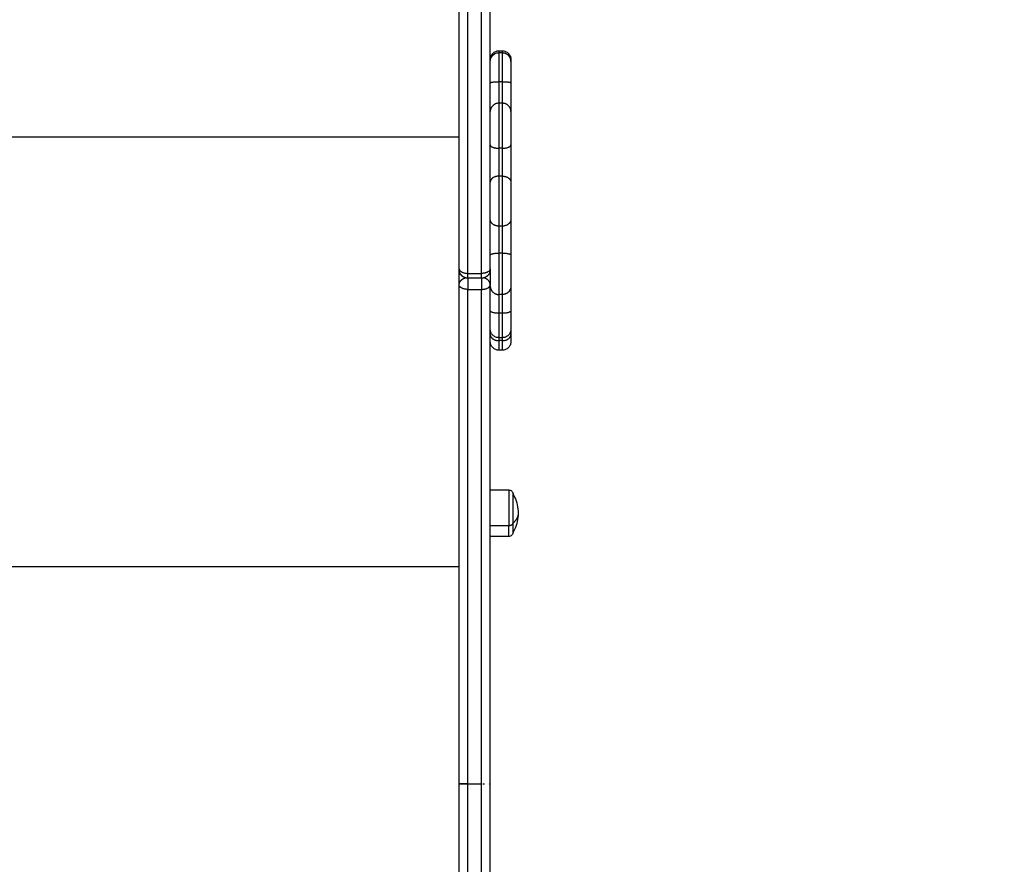
# Model space of a CAD drawing. Units: millimetres. Extents: x -5.1 to 7.5, y 0 to 13.7.
# Drawn here: x 3.9 to 4.5, y 2.3 to 2.8 of the extents above; entities that cross this region are included whole.
import ezdxf

# ---------------------------------------------------------------- set-up
doc = ezdxf.new("R2010")
doc.units = ezdxf.units.MM
doc.layers.add('DIASTASEIS', color=253, linetype='Continuous', lineweight=5)
doc.layers.add('Make2D$Visible$Curves', color=7, linetype='Continuous')
doc.layers.add('Make2D$Visible$Tangents', color=8, linetype='Continuous')
doc.styles.get("Standard").update_dxf_attribs({"font": 'ARIALN.TTF'})
doc.dimstyles.new('STANDARD_ACAD', dxfattribs={"dimtxt": 0.18, "dimasz": 0.18, "dimexe": 0.18, "dimexo": 0.0625, "dimgap": 0.09, "dimtad": 0, "dimtih": 1, "dimtoh": 1, "dimdec": 4, "dimzin": 0, "dimdsep": 46, "dimtxsty": 'Standard', "dimcen": 0.09, "dimadec": 0, "dimazin": 0, "dimtfac": 1, "dimtdec": 4, "dimtofl": 0, "dimtmove": 0, "dimatfit": 3, "dimfxl": 1, "dimtolj": 1, "dimtzin": 0, "dimarcsym": 0})

# ---------------------------------------------------------------- blocks, each defined once
blk = doc.blocks.new('*D67')
at = {"layer": 'Defpoints', "color": 0}
for p in [(3.997339354471023, 5.221131286331001), (4.198678473580458, 2.000000000000909), (6.297327714838275, 2.000000000000909)]:
    blk.add_point(p, dxfattribs=at)
at = {"layer": 'DIASTASEIS', "color": 0, "lineweight": -2}
for p, q in [((4.059839354471023, 5.221131286331001), (6.477327714838275, 5.221131286331001)), ((6.297327714838275, 5.041131286331002), (6.297327714838275, 3.79246878095586)), ((6.297327714838275, 2.18000000000091), (6.297327714838275, 3.428662505376051)), ((4.261178473580458, 2.000000000000909), (6.477327714838275, 2.000000000000909))]:
    blk.add_line(p, q, dxfattribs=at)
at = {"layer": 'DIASTASEIS', "color": 0}
for points in [[(6.327327714838275, 5.041131286331002), (6.267327714838275, 5.041131286331002), (6.297327714838275, 5.221131286331001)], [(6.267327714838275, 2.18000000000091), (6.327327714838275, 2.18000000000091), (6.297327714838275, 2.000000000000909)]]:
    blk.add_solid(points, dxfattribs=at)
at = {"layer": 'DIASTASEIS', "color": 0, "insert": (6.297327714838275, 3.610565643165955), "char_height": 0.18, "attachment_point": 5}
blk.add_mtext('\\A1;\\A1;3.20', dxfattribs=at)
blk = doc.blocks.new('*D68')
at = {"layer": 'Defpoints', "color": 0}
for p in [(4.352450696657797, 6.723537098268025), (0.1800000000000637, 2.554889195131019e-16), (4.352450696657797, 0)]:
    blk.add_point(p, dxfattribs=at)
at = {"layer": 'DIASTASEIS', "color": 0, "lineweight": -2}
for p, q in [((4.289950696657797, 6.723537098268025), (6.408762409648716e-14, 6.723537098268025)), ((0.1800000000000641, 6.543537098268025), (0.1800000000000639, 3.543671686923917)), ((0.1800000000000637, 0.1800000000000002), (0.1800000000000639, 3.179865411344108)), ((4.289950696657797, 3.827021247335479e-18), (6.367129046225273e-14, 2.66510740705428e-16))]:
    blk.add_line(p, q, dxfattribs=at)
at = {"layer": 'DIASTASEIS', "color": 0}
for points in [[(0.2100000000000641, 6.543537098268025), (0.1500000000000641, 6.543537098268025), (0.1800000000000641, 6.723537098268025)], [(0.1500000000000637, 0.1800000000000002), (0.2100000000000637, 0.1800000000000002), (0.1800000000000637, 2.554889195131019e-16)]]:
    blk.add_solid(points, dxfattribs=at)
at = {"layer": 'DIASTASEIS', "color": 0, "insert": (0.1800000000000639, 3.361768549134013), "char_height": 0.18, "attachment_point": 5}
blk.add_mtext('\\A1;\\A1;6.70', dxfattribs=at)
blk = doc.blocks.new('KATOPSH_S085')
at = {"layer": 'Make2D$Visible$Curves', "color": 0, "lineweight": -3}
for points, weights in [([(1755.634291240289, 6927.412174316352), (1755.634291240289, 6928.009002932347), (1755.634291240289, 6928.483289561083)], [1, 0.9909459701880913, 1]), ([(1755.652291240289, 6927.412174316352), (1755.652291240289, 6928.009002932347), (1755.652291240289, 6928.483289561083)], [1, 0.9909459701880913, 1]), ([(1755.652291240289, 6927.532278389088), (1755.652291240289, 6927.535284378395), (1755.654997575231, 6927.536663324924)], [1, 0.7985214687901832, 0.8742333669315496]), ([(1755.66429124029, 6927.532278389088), (1755.664291240291, 6927.537213189209), (1755.65929124029, 6927.537213189209)], [1, 0.707106781186517, 1]), ([(1755.66429124029, 6927.533433180461), (1755.66429124029, 6927.533433180461), (1755.66429124029, 6927.532372712243)], [1, 0.9968712804354749, 0.9997382187616872]), ([(1755.66429124029, 6927.532372712243), (1755.66429124029, 6927.532372712243), (1755.66429124029, 6927.519879585601)], [1, 0.7525636464124399, 1]), ([(1755.66429124029, 6927.519879585601), (1755.66429124029, 6927.506821492747), (1755.66429124029, 6927.503272847163)], [1, 0.8350964148828874, 1]), ([(1755.66429124029, 6927.483917358612), (1755.66429124029, 6927.471734555998), (1755.66429124029, 6927.462317492471)], [1, 0.8350964148837708, 1]), ([(1755.66429124029, 6927.440834996383), (1755.66429124029, 6927.432791856131), (1755.66429124029, 6927.420029669227)], [1, 0.8350964148841181, 1]), ([(1755.634291240289, 6927.411711053961), (1755.634291240289, 6927.411711053961), (1755.634291240289, 6927.412174316352)], [1, 0.8765664860115182, 1]), ([(1755.652291240289, 6927.411711053961), (1755.652291240289, 6927.411711053961), (1755.652291240289, 6927.412174316352)], [1, 0.8765664860025231, 1]), ([(1755.634291240289, 6927.113820943357), (1755.634291240289, 6927.270197129315), (1755.634291240289, 6927.402853823237)], [1, 0.9622133512651904, 1]), ([(1755.652291240289, 6927.113820943357), (1755.652291240289, 6927.270197129315), (1755.652291240289, 6927.402853823237)], [1, 0.9622133512651851, 1]), ([(1755.66429124029, 6927.402176383082), (1755.66429124029, 6927.400428058127), (1755.66429124029, 6927.387740365521)], [1, 0.8350964148836928, 1]), ([(1755.66429124029, 6927.387740365521), (1755.66429124029, 6927.377215650091), (1755.66429124029, 6927.377215650091)], [1, 0.7966664371724865, 1]), ([(1755.66429124029, 6927.377215644578), (1755.66429124029, 6927.375929287893), (1755.66429124029, 6927.374101474205)], [0.9668927719075127, 0.9750168374187651, 1]), ([(1755.66429124029, 6927.374101474205), (1755.66429124029, 6927.369993093453), (1755.66429124029, 6927.369993093452)], [1, 0.9259558907608085, 1]), ([(1755.66549124029, 6927.259515460144), (1755.665491240289, 6927.259515460144), (1755.66549124029, 6927.26472710709)], [1, 0.8735599332751266, 1])]:
    blk.add_rational_spline(points, weights, degree=2, dxfattribs=at)
for points, knots in [([(1755.652291248972, 6927.533442498563), (1755.652291254761, 6927.533445604593), (1755.652291263443, 6927.533448710623), (1755.652291298174, 6927.533458028656), (1755.652291332905, 6927.533464240671), (1755.652291471827, 6927.533482876297), (1755.652291610751, 6927.53349529998), (1755.652292166416, 6927.533532567686), (1755.652292722127, 6927.53355741229), (1755.652294944558, 6927.533631923498), (1755.652297166755, 6927.53368157405), (1755.652306190312, 6927.533832705476), (1755.652315347998, 6927.533934019178), (1755.652340093383, 6927.534138118484), (1755.652355809152, 6927.534240839293), (1755.652433632017, 6927.534661384233), (1755.652523292994, 6927.534973051504), (1755.652893719096, 6927.535908728782), (1755.653272622496, 6927.53648563048), (1755.653755706383, 6927.536968714367), (1755.65423879027, 6927.537451798255), (1755.654815691968, 6927.537830701654), (1755.656036809321, 6927.538314130879), (1755.656661273855, 6927.538433180462), (1755.657291240289, 6927.538433180462)], [3.192187962288184e-08, 3.192187962288184e-08, 3.192187962288184e-08, 3.192187962288184e-08, 0.009349890089260642, 0.009349890089260642, 0.02804960438025131, 0.02804960438025131, 0.0654490164686568, 0.0654490164686568, 0.1402477067840454, 0.1402477067840454, 0.2898565220931633, 0.2898565220931633, 0.5960223846215557, 0.5960223846215557, 0.9087742986728741, 0.9087742986728741, 1.883520742007878, 1.883520742007878, 3.942841160336426, 3.942841160336426, 3.942841160336426, 5.998390058354151, 5.998390058354151, 7.895236269779469, 7.895236269779469, 7.895236269779469, 7.895236269779469]), ([(1755.652291248972, 6927.532382030347), (1755.652291254761, 6927.532385136376), (1755.652291263443, 6927.532388242405), (1755.652291298174, 6927.532397560439), (1755.652291332905, 6927.532403772454), (1755.652291471827, 6927.53242240808), (1755.652291610751, 6927.532434831763), (1755.652292166416, 6927.532472099469), (1755.652292722127, 6927.532496944074), (1755.652294944558, 6927.53257145528), (1755.652297166755, 6927.532621105833), (1755.652306190312, 6927.532772237259), (1755.652315347998, 6927.53287355096), (1755.652340093383, 6927.533077650267), (1755.652355809152, 6927.533180371076), (1755.652433632017, 6927.533600916016), (1755.652523292994, 6927.533912583286), (1755.652893719096, 6927.534848260566), (1755.653272622496, 6927.535425162263), (1755.653755706383, 6927.535908246149), (1755.65423879027, 6927.536391330037), (1755.654815691968, 6927.536770233437), (1755.656036809321, 6927.537253662662), (1755.656661273855, 6927.537372712244), (1755.657291240289, 6927.537372712244)], [1.232995261145454e-07, 1.232995261145454e-07, 1.232995261145454e-07, 1.232995261145454e-07, 0.00934998125146845, 0.00934998125146845, 0.02804969510816004, 0.02804969510816004, 0.06544910632865261, 0.06544910632865261, 0.1402477949102701, 0.1402477949102701, 0.2898566072343359, 0.2898566072343359, 0.596022462485717, 0.596022462485717, 0.9087743693828084, 0.9087743693828084, 1.883520790232322, 1.883520790232322, 3.942841160962864, 3.942841160962864, 3.942841160962864, 5.998390058980275, 5.998390058980275, 7.89523627037493, 7.89523627037493, 7.89523627037493, 7.89523627037493]), ([(1755.65929124029, 6927.538433180462), (1755.659921206724, 6927.538433180462), (1755.660545671258, 6927.538314130879), (1755.661766788612, 6927.537830701654), (1755.662343690309, 6927.537451798255), (1755.662826774196, 6927.536968714367), (1755.663309858083, 6927.53648563048), (1755.663688761484, 6927.535908728782), (1755.664059187585, 6927.534973051504), (1755.664148848562, 6927.534661384233), (1755.664226671428, 6927.534240839293), (1755.664242387197, 6927.534138118484), (1755.664267132581, 6927.533934019178), (1755.664276290267, 6927.533832705476), (1755.664285313824, 6927.53368157405), (1755.664287536023, 6927.533631923498), (1755.664289758483, 6927.533557411255), (1755.664290314179, 6927.533532566651), (1755.66429086983, 6927.533495299851), (1755.664291008753, 6927.533482876167), (1755.664291147674, 6927.533464240655), (1755.664291182405, 6927.53345802864), (1755.664291214241, 6927.533447157591), (1755.664291231607, 6927.533437839504), (1755.66429124029, 6927.533433180461)], [0, 0, 0, 0, 1.896846211408757, 1.896846211408757, 3.95239510944441, 3.95239510944441, 3.95239510944441, 6.009271445594894, 6.009271445594894, 6.98286102170859, 6.98286102170859, 7.295241749249112, 7.295241749249112, 7.601044242116179, 7.601044242116179, 7.750475496419361, 7.750475496419361, 7.825188526536095, 7.825188526536095, 7.862547054674778, 7.862547054674778, 7.881226570265212, 7.881226570265212, 7.895236249544201, 7.895236249544201, 7.895236249544201, 7.895236249544201]), ([(1755.65929124029, 6927.537372712244), (1755.659921206724, 6927.537372712244), (1755.660545671258, 6927.537253662662), (1755.661766788611, 6927.536770233437), (1755.662343690309, 6927.536391330037), (1755.662826774196, 6927.535908246149), (1755.663309858083, 6927.535425162263), (1755.663688761484, 6927.534848260566), (1755.664059187585, 6927.533912583286), (1755.664148848562, 6927.533600916016), (1755.664226671428, 6927.533180371077), (1755.664242387197, 6927.533077650267), (1755.664267132581, 6927.53287355096), (1755.664276290267, 6927.532772237259), (1755.664285313824, 6927.532621105833), (1755.664287536023, 6927.53257145528), (1755.664289758483, 6927.532496943038), (1755.664290314179, 6927.532472098434), (1755.66429086983, 6927.532434831634), (1755.664291008753, 6927.53242240795), (1755.664291147674, 6927.532403772438), (1755.664291182405, 6927.532397560423), (1755.664291214242, 6927.532386689374), (1755.664291231607, 6927.532377371287), (1755.66429124029, 6927.532372712243)], [0, 0, 0, 0, 1.896846211402247, 1.896846211402247, 3.952395109413636, 3.952395109413636, 3.952395109413636, 6.009271445962794, 6.009271445962794, 6.9828610222924, 6.9828610222924, 7.295241750128939, 7.295241750128939, 7.601044242742045, 7.601044242742045, 7.750475496337821, 7.750475496337821, 7.825188526466439, 7.825188526466439, 7.862547054611063, 7.862547054611063, 7.881226570204127, 7.881226570204127, 7.895236249486285, 7.895236249486285, 7.895236249486285, 7.895236249486285]), ([(1755.657291240289, 6927.372215650092), (1755.656661273855, 6927.372215650092), (1755.656036809321, 6927.372334699673), (1755.654815691968, 6927.372818128897), (1755.65423879027, 6927.373197032299), (1755.653755706383, 6927.373680116185), (1755.653272622496, 6927.374163200073), (1755.652893719096, 6927.37474010177), (1755.652523292994, 6927.375675779049), (1755.652433632017, 6927.375987446319), (1755.652355809152, 6927.376407991258), (1755.652340093383, 6927.376510712067), (1755.652315347998, 6927.376714811375), (1755.652306190312, 6927.376816125075), (1755.652297166755, 6927.376967256502), (1755.652294944558, 6927.377016907055), (1755.652292722096, 6927.377091419297), (1755.6522921664, 6927.377116263901), (1755.652291610749, 6927.377153530701), (1755.652291471826, 6927.377165954385), (1755.652291332905, 6927.377184589897), (1755.652291298174, 6927.377190801912), (1755.652291274988, 6927.377197022641), (1755.652291240289, 6927.377215641412), (1755.652291240289, 6927.377215650091)], [0, 0, 0, 0, 1.896846211419217, 1.896846211419217, 3.952395109439715, 3.952395109439715, 3.952395109439715, 6.016592231670655, 6.016592231670655, 6.9936469849552, 6.9936469849552, 7.30713953134909, 7.30713953134909, 7.614030429059077, 7.614030429059077, 7.763993535472627, 7.763993535472627, 7.838972482460262, 7.838972482460262, 7.876463976199645, 7.876463976199645, 7.895209975486324, 7.895209975486324, 7.895236297274817, 7.895236297274817, 7.895236297274817, 7.895236297274817]), ([(1755.66429124029, 6927.377215650091), (1755.664291231607, 6927.377210991048), (1755.664291214241, 6927.377201672962), (1755.664291182405, 6927.377190801895), (1755.664291147674, 6927.377184589881), (1755.664291008753, 6927.377165954256), (1755.664290869828, 6927.377153530571), (1755.664290314163, 6927.377116262865), (1755.664289758452, 6927.377091418262), (1755.664287536023, 6927.377016907055), (1755.664285313824, 6927.376967256502), (1755.664276290267, 6927.376816125075), (1755.664267132581, 6927.376714811375), (1755.664242387197, 6927.376510712067), (1755.664226671428, 6927.376407991258), (1755.664148848562, 6927.375987446319), (1755.664059187585, 6927.375675779049), (1755.663688761484, 6927.37474010177), (1755.663309858083, 6927.374163200073), (1755.662826774196, 6927.373680116185), (1755.662343690309, 6927.373197032299), (1755.661766788611, 6927.372818128897), (1755.660545671258, 6927.372334699673), (1755.659921206724, 6927.372215650092), (1755.65929124029, 6927.372215650092)], [0, 0, 0, 0, 0.01400818269023407, 0.01400818269023407, 0.03268575148471475, 0.03268575148471475, 0.07004087259963265, 0.07004087259963265, 0.1447509811286252, 0.1447509811286252, 0.2941826193136445, 0.2941826193136445, 0.5999858989103815, 0.5999858989103815, 0.9123674303484086, 0.9123674303484086, 1.885959511503684, 1.885959511503684, 3.942841140101308, 3.942841140101308, 3.942841140101308, 5.998390038123985, 5.998390038123985, 7.89523624954261, 7.89523624954261, 7.89523624954261, 7.89523624954261]), ([(1755.657291240289, 6927.364993093452), (1755.656661273855, 6927.364993093452), (1755.656036809321, 6927.365112143034), (1755.654815691968, 6927.365595572259), (1755.65423879027, 6927.365974475659), (1755.653755706383, 6927.366457559546), (1755.653272622496, 6927.366940643433), (1755.652893719096, 6927.36751754513), (1755.652523292994, 6927.368453222409), (1755.652433632017, 6927.368764889679), (1755.652355809152, 6927.369185434619), (1755.652340093383, 6927.369288155429), (1755.652315347998, 6927.369492254735), (1755.652306190312, 6927.369593568437), (1755.652297166755, 6927.369744699863), (1755.652294944558, 6927.369794350416), (1755.652292722096, 6927.369868862657), (1755.6522921664, 6927.369893707262), (1755.652291610749, 6927.369930974062), (1755.652291471826, 6927.369943397745), (1755.652291332905, 6927.369962033258), (1755.652291298174, 6927.369968245273), (1755.65229127502, 6927.36997445733), (1755.652291240289, 6927.369993093444), (1755.652291240289, 6927.369993093452)], [0, 0, 0, 0, 1.896846211425434, 1.896846211425434, 3.952395109441056, 3.952395109441056, 3.952395109441056, 6.016605919014564, 6.016605919014564, 6.993667151038069, 6.993667151038069, 7.3071617758227, 7.3071617758227, 7.61405470845555, 7.61405470845555, 7.764018808864375, 7.764018808864375, 7.838998253020096, 7.838998253020096, 7.876489995356918, 7.876489995356918, 7.895236118942618, 7.895236118942618, 7.895236273893371, 7.895236273893371, 7.895236273893371, 7.895236273893371]), ([(1755.66429124029, 6927.369993093452), (1755.664291231607, 6927.369988434409), (1755.664291214241, 6927.369979116322), (1755.664291182405, 6927.369968245256), (1755.664291147674, 6927.369962033242), (1755.664291008753, 6927.369943397616), (1755.664290869828, 6927.369930973933), (1755.664290314163, 6927.369893706227), (1755.664289758452, 6927.369868861622), (1755.664287536023, 6927.369794350416), (1755.664285313824, 6927.369744699863), (1755.664276290267, 6927.369593568437), (1755.664267132581, 6927.369492254736), (1755.664242387197, 6927.369288155429), (1755.664226671428, 6927.369185434619), (1755.664148848562, 6927.368764889679), (1755.664059187585, 6927.368453222409), (1755.663688761484, 6927.36751754513), (1755.663309858083, 6927.366940643433), (1755.662826774196, 6927.366457559546), (1755.662343690309, 6927.365974475659), (1755.661766788611, 6927.365595572259), (1755.660545671258, 6927.365112143034), (1755.659921206724, 6927.364993093452), (1755.65929124029, 6927.364993093452)], [0, 0, 0, 0, 0.01400818268977977, 0.01400818268977977, 0.03268575148365294, 0.03268575148365294, 0.07004087259735892, 0.07004087259735892, 0.144750981123241, 0.144750981123241, 0.2941826193109254, 0.2941826193109254, 0.5999858988470872, 0.5999858988470872, 0.9123674302989979, 0.9123674302989979, 1.885959511492741, 1.885959511492741, 3.942841140100737, 3.942841140100737, 3.942841140100737, 5.998390038122146, 5.998390038122146, 7.895236249542169, 7.895236249542169, 7.895236249542169, 7.895236249542169]), ([(1755.66299124029, 6927.284015460144), (1755.663306223507, 6927.284015460144), (1755.663618455774, 6927.283955935354), (1755.66422901445, 6927.283714220741), (1755.664517465299, 6927.283524769041), (1755.664759007243, 6927.283283227098), (1755.665000549186, 6927.283041685154), (1755.665190000887, 6927.282753234305), (1755.665375213938, 6927.282285395666), (1755.665420044426, 6927.282129562031), (1755.665458955859, 6927.281919289561), (1755.665466813743, 6927.281867929156), (1755.665479186435, 6927.281765879503), (1755.665483765278, 6927.281715222653), (1755.665488277057, 6927.281639656944), (1755.665489388155, 6927.281614831672), (1755.665490499386, 6927.281577575554), (1755.665490777234, 6927.281565153249), (1755.66549105506, 6927.281546519846), (1755.665491124522, 6927.281540308002), (1755.665491193982, 6927.281530990245), (1755.665491211348, 6927.281527884237), (1755.665491228713, 6927.281523225226), (1755.665491233054, 6927.281521672211), (1755.665491235949, 6927.281520119193), (1755.66549124029, 6927.281515460146), (1755.66549124029, 6927.281515460145)], [0, 0, 0, 0, 0.948423105712145, 0.948423105712145, 1.976197554720106, 1.976197554720106, 1.976197554720106, 3.005855247478546, 3.005855247478546, 3.493227278105437, 3.493227278105437, 3.649602852882525, 3.649602852882525, 3.802685409934596, 3.802685409934596, 3.877489619079307, 3.877489619079307, 3.914890439337495, 3.914890439337495, 3.933591857201835, 3.933591857201835, 3.94294269204316, 3.94294269204316, 3.947618125198288, 3.947618125198288, 3.947618137186299, 3.947618137186299, 3.947618137186299, 3.947618137186299]), ([(1755.665491240295, 6927.281515460149), (1755.665802124123, 6927.280987899747), (1755.666090696187, 6927.280447069681), (1755.666356094503, 6927.279894379943), (1755.667048398036, 6927.27845266371), (1755.667578965985, 6927.276938682315), (1755.668305668372, 6927.273784649306), (1755.668491240289, 6927.272152686572), (1755.668491240289, 6927.270515460144)], [22.51254745589864, 22.51254745589864, 22.51254745589864, 22.51254745589864, 24.35325597129519, 24.35325597129519, 24.35325597129519, 29.15642909290183, 29.15642909290183, 34.07320930560729, 34.07320930560729, 34.07320930560729, 34.07320930560729]), ([(1755.668491240289, 6927.270515460144), (1755.668491240289, 6927.268878233717), (1755.668305668372, 6927.267246270984), (1755.667578965985, 6927.264092237974), (1755.667048398036, 6927.262578256579), (1755.666356094503, 6927.261136540346), (1755.666090696187, 6927.260583850608), (1755.665802124123, 6927.260043020542), (1755.665491240295, 6927.259515460141)], [34.07320930560729, 34.07320930560729, 34.07320930560729, 34.07320930560729, 38.98998951834065, 38.98998951834065, 43.79316263990387, 43.79316263990387, 43.79316263990387, 45.63387115531988, 45.63387115531988, 45.63387115531988, 45.63387115531988]), ([(1755.66549124029, 6927.259515460144), (1755.66549124029, 6927.259515460144), (1755.665491235949, 6927.259510801096), (1755.665491233054, 6927.259509248077), (1755.665491228713, 6927.259507695062), (1755.665491211348, 6927.259503036044), (1755.665491193982, 6927.259499930036), (1755.665491124521, 6927.259490612221), (1755.665491055058, 6927.259484400378), (1755.665490777227, 6927.259465766521), (1755.665490499371, 6927.259453344217), (1755.665489388155, 6927.259416088616), (1755.665488277057, 6927.259391263346), (1755.665483765278, 6927.259315697636), (1755.665479186435, 6927.259265040786), (1755.665466813743, 6927.259162991133), (1755.665458955859, 6927.259111630729), (1755.665420044426, 6927.258901358258), (1755.665375213938, 6927.258745524623), (1755.665190000887, 6927.258277685984), (1755.665000549186, 6927.257989235135), (1755.664759007243, 6927.257747693191), (1755.664517465299, 6927.257506151248), (1755.66422901445, 6927.257316699548), (1755.663618455774, 6927.257074984936), (1755.663306223507, 6927.257015460144), (1755.66299124029, 6927.257015460144)], [0, 0, 0, 0, 1.047340170146072e-08, 1.047340170146072e-08, 0.004674940541635531, 0.004674940541635531, 0.0140247996555285, 0.0140247996555285, 0.03272450963616436, 0.03272450963616436, 0.07012386266749049, 0.07012386266749049, 0.1449282552579518, 0.1449282552579518, 0.2980111869109561, 0.2980111869109561, 0.4543871443964167, 0.4543871443964167, 0.9417603677265569, 0.9417603677265569, 1.971420580418459, 1.971420580418459, 1.971420580418459, 2.999195029421787, 2.999195029421787, 3.947618135138084, 3.947618135138084, 3.947618135138084, 3.947618135138084]), ([(1755.634291240289, 6927.113820943357), (1755.634291240347, 6927.113819900513), (1755.634297758571, 6927.113818838112), (1755.63432517326, 6927.11381668391), (1755.634346073012, 6927.113815591989), (1755.634403354529, 6927.113813391212), (1755.634439739486, 6927.113812282765), (1755.634506499184, 6927.113810623703), (1755.634530779811, 6927.113810071307), (1755.634583450794, 6927.113808970609), (1755.634611841224, 6927.113808422366), (1755.634672757453, 6927.11380733185), (1755.63470528331, 6927.113806789572), (1755.634774464579, 6927.113805712714), (1755.63481112003, 6927.113805178134), (1755.634888521731, 6927.113804118408), (1755.634929268001, 6927.113803593231), (1755.635014778736, 6927.113802554171), (1755.635059543199, 6927.11380204035), (1755.635152983583, 6927.113801026616), (1755.63520165948, 6927.113800526704), (1755.635302782283, 6927.113799543234), (1755.635355229143, 6927.113799059675), (1755.635463720785, 6927.113798111268), (1755.635519765498, 6927.113797646441), (1755.635635248902, 6927.113796737503), (1755.635694687503, 6927.113796293387), (1755.635816726327, 6927.113795427633), (1755.635879326441, 6927.113795005994), (1755.636007430489, 6927.113794186792), (1755.636072934297, 6927.113793789228), (1755.636206566061, 6927.113793019582), (1755.636274693879, 6927.113792647504), (1755.636413276043, 6927.113791930076), (1755.636483730243, 6927.113791584726), (1755.636626653821, 6927.113790921766), (1755.63669912305, 6927.113790604157), (1755.636845756038, 6927.113789997456), (1755.636919919649, 6927.11378970837), (1755.637069615869, 6927.113789159233), (1755.637145148334, 6927.113788899182), (1755.637297256223, 6927.113788408376), (1755.63737383151, 6927.113788177609), (1755.637527702669, 6927.113787745497), (1755.637604998417, 6927.113787544148), (1755.637759995674, 6927.113787170628), (1755.637837697072, 6927.113786998456), (1755.638070954278, 6927.11378652506), (1755.638226654439, 6927.113786267033), (1755.638536195951, 6927.113785860655), (1755.638690035337, 6927.113785712285), (1755.638993901022, 6927.113785517503), (1755.639143926401, 6927.113785471072), (1755.639291240289, 6927.113785470974)], [-7.843953632695992, -7.843953632695992, -7.843953632695992, -7.843953632695992, -7.353706532408648, -7.353706532408648, -6.863459432121303, -6.863459432121303, -6.373212331839723, -6.373212331839723, -6.128088781698933, -6.128088781698933, -5.882965231558144, -5.882965231558144, -5.637841681414843, -5.637841681414843, -5.392718131271542, -5.392718131271542, -5.14759458112824, -5.14759458112824, -4.90247103098494, -4.90247103098494, -4.657347519115318, -4.657347519115318, -4.412224007245697, -4.412224007245697, -4.167100495376075, -4.167100495376075, -3.921976983506454, -3.921976983506454, -3.676853395069103, -3.676853395069103, -3.431729806631752, -3.431729806631752, -3.186606218194401, -3.186606218194401, -2.941482629757051, -2.941482629757051, -2.696359079561059, -2.696359079561059, -2.451235529365067, -2.451235529365067, -2.206111979169075, -2.206111979169075, -1.960988428973083, -1.960988428973083, -1.715864875667419, -1.715864875667419, -1.470741322361755, -1.470741322361755, -0.9804942157504275, -0.9804942157504275, -0.4902471078752138, -0.4902471078752138, 0, 0, 0, 0]), ([(1755.639291240289, 6927.113785470974), (1755.639021427697, 6927.113785473036), (1755.638465990367, 6927.113785789665), (1755.637637442855, 6927.113787276778), (1755.636826283095, 6927.113789859929), (1755.636075511683, 6927.113793521688), (1755.635425970274, 6927.113798128707), (1755.634909893543, 6927.113803459375), (1755.634545777733, 6927.113809192909), (1755.634336163196, 6927.113815098743), (1755.634291531523, 6927.11381903334), (1755.634291240289, 6927.113820943357)], [0, 0, 0, 0, 0.8094382503822136, 1.663252818676133, 2.551852878459754, 3.462713026559649, 4.38124208746184, 5.292102300897454, 6.180702483221379, 7.03451719052724, 7.843953632695992, 7.843953632695992, 7.843953632695992, 7.843953632695992]), ([(1755.647908364545, 6927.11378574278), (1755.647971751226, 6927.113785798501), (1755.648308167016, 6927.113786140703), (1755.648638813379, 6927.113786727336), (1755.648899986877, 6927.113787357185)], [0.6181018009526391, 0.6181018009526391, 0.6181018009526391, 0.6181018009526391, 0.8094382503826478, 1.63598730602075, 1.63598730602075, 1.63598730602075, 1.63598730602075]), ([(1755.651732659696, 6927.113804648436), (1755.651842999599, 6927.113806159452), (1755.652050563464, 6927.113809583429), (1755.652246317384, 6927.113815098736), (1755.652290949056, 6927.113819033338), (1755.652291240289, 6927.113820943357)], [5.460841728503548, 5.460841728503548, 5.460841728503548, 5.460841728503548, 6.180702483221559, 7.034517190530245, 7.843953632695774, 7.843953632695774, 7.843953632695774, 7.843953632695774]), ([(1755.652291240289, 6927.113820943357), (1755.652291240232, 6927.113819900511), (1755.652284722008, 6927.113818838109), (1755.652260353651, 6927.113816923282), (1755.652245341884, 6927.113816076591), (1755.652225721261, 6927.113815223925)], [-7.843953632695774, -7.843953632695774, -7.843953632695774, -7.843953632695774, -7.353706532408468, -7.353706532408468, -6.972412360122648, -6.972412360122648, -6.972412360122648, -6.972412360122648])]:
    blk.add_open_spline(points, degree=3, knots=knots, dxfattribs=at)
for points in [[(1755.657291240289, 6927.538433180462), (1755.65829124029, 6927.538433180462), (1755.65929124029, 6927.538433180462)], [(1755.657291240289, 6927.537372712244), (1755.65829124029, 6927.537372712244), (1755.65929124029, 6927.537372712244)], [(1755.634291240289, 6927.402853823247), (1755.634291240289, 6927.407282439146), (1755.634291240289, 6927.411711055044)], [(1755.64729124029, 6927.406711053962), (1755.643291240289, 6927.406711053962), (1755.639291240289, 6927.406711053962)], [(1755.659291239248, 6927.372215650092), (1755.658291239768, 6927.372215650092), (1755.657291240289, 6927.372215650092)], [(1755.65929124029, 6927.364993093452), (1755.65829124029, 6927.364993093452), (1755.657291240289, 6927.364993093452)], [(1755.652291240289, 6927.284015460144), (1755.65764124029, 6927.284015460144), (1755.66299124029, 6927.284015460144)], [(1755.66299124029, 6927.257015460146), (1755.65764124029, 6927.257015460146), (1755.65229124029, 6927.257015460146)], [(1755.634291240289, 6926.86835711954), (1755.634291240289, 6926.991089031449), (1755.634291240289, 6927.113820943357)], [(1755.652291240289, 6926.86835711954), (1755.652291240289, 6926.991089031448), (1755.652291240289, 6927.113820943357)]]:
    blk.add_open_spline(points, degree=2, dxfattribs=at)
for points, weights, degree, knots in [([(1755.66429124029, 6927.503272847163), (1755.66429124029, 6927.501530171685), (1755.66429124029, 6927.495715141839), (1755.66429124029, 6927.489900111994), (1755.66429124029, 6927.483917358612)], [1, 0.91221266830836, 1, 0.91221266830836, 1], 2, [0, 0, 0, 12.16169889646733, 12.16169889646733, 24.32339779293466, 24.32339779293466, 24.32339779293466]), ([(1755.66429124029, 6927.462317492471), (1755.66429124029, 6927.457692943386), (1755.66429124029, 6927.451238890028), (1755.66429124029, 6927.444784836667), (1755.66429124029, 6927.440834996383)], [1, 0.912212668308247, 1, 0.912212668308247, 1], 2, [0, 0, 0, 12.1616988964634, 12.1616988964634, 24.32339779292681, 24.32339779292681, 24.32339779292681]), ([(1755.66429124029, 6927.420029669227), (1755.66429124029, 6927.41376239073), (1755.66429124029, 6927.408398672243), (1755.66429124029, 6927.403034953755), (1755.66429124029, 6927.402176383082)], [1, 0.9122126683084759, 1, 0.9122126683084759, 1], 2, [0, 0, 0, 12.16169889646116, 12.16169889646116, 24.32339779292231, 24.32339779292231, 24.32339779292231]), ([(1755.639291240289, 6927.406711053962), (1755.638671743573, 6927.406711053962), (1755.638049825673, 6927.406824950488), (1755.637450766741, 6927.407062112456), (1755.636817930003, 6927.407312646751), (1755.636243861748, 6927.407687364691), (1755.635755706383, 6927.408175520055), (1755.635267551019, 6927.40866367542), (1755.634892833079, 6927.409237743674), (1755.634642298784, 6927.409870580414), (1755.634523198981, 6927.410171420392), (1755.634433585474, 6927.410483101698), (1755.634346507047, 6927.410953662527), (1755.634325399155, 6927.411107342581), (1755.634306922035, 6927.411312144693), (1755.634303142603, 6927.411362573646), (1755.634297149227, 6927.411462953947), (1755.634294918283, 6927.41151289855), (1755.634292704611, 6927.411587558183), (1755.634292155473, 6927.411612255812), (1755.634291606378, 6927.41164930215), (1755.634291469094, 6927.411661652321), (1755.634291331813, 6927.411680177564), (1755.634291297491, 6927.41168635282), (1755.63429127461, 6927.411692528201), (1755.634291240289, 6927.411711053872), (1755.634291240289, 6927.411711053961)], [0.9697410107759252, 0.9224025830966203, 0.8868987623371415, 0.8632295484974891, 0.8395603346578365, 0.8277257277380103, 0.8277257277380103, 0.8277257277380103, 0.8395603346578365, 0.8632295484974889, 0.8632295484974889, 0.8632295484974889, 0.8632295484974889, 0.8632295484974889, 0.8632295484974889, 0.8632295484974889, 0.8632295484974889, 0.8632295484974889, 0.8632295484974889, 0.8632295484974889, 0.8632295484974889, 0.8632295484974889, 0.8632295484974889, 0.8632295484974889, 0.8632295484974889, 0.8632295484974889, 0.8632295484974889], 3, [0, 0, 0, 0, 1.895974443576563, 1.895974443576563, 1.895974443576563, 3.952395109399892, 3.952395109399892, 3.952395109399892, 6.008815775223082, 6.008815775223082, 6.008815775223082, 6.989641106580868, 6.989641106580868, 7.459568060311219, 7.459568060311219, 7.612812155738115, 7.612812155738115, 7.7643110596507, 7.7643110596507, 7.839166681013043, 7.839166681013043, 7.87659648480534, 7.87659648480534, 7.89531163572738, 7.89531163572738, 7.895312037564222, 7.895312037564222, 7.895312037564222, 7.895312037564222]), ([(1755.652291240289, 6927.411711053961), (1755.652291231709, 6927.411706422488), (1755.652291214549, 6927.411697159541), (1755.652291183088, 6927.411686352804), (1755.652291148767, 6927.411680177549), (1755.652291011485, 6927.411661652193), (1755.652290874199, 6927.411649302023), (1755.652290325091, 6927.411612254795), (1755.652289775937, 6927.411587557166), (1755.652287562296, 6927.41151289855), (1755.652285331352, 6927.411462953947), (1755.652279337977, 6927.411362573645), (1755.652275558544, 6927.411312144694), (1755.652257081425, 6927.411107342581), (1755.652235973532, 6927.410953662527), (1755.652148895105, 6927.410483101698), (1755.652059281599, 6927.410171420393), (1755.651940181795, 6927.409870580414), (1755.651689647501, 6927.409237743674), (1755.65131492956, 6927.40866367542), (1755.650826774195, 6927.408175520055), (1755.650338618831, 6927.40768736469), (1755.649764550576, 6927.40731264675), (1755.649131713838, 6927.407062112456), (1755.648532654907, 6927.406824950488), (1755.647910737006, 6927.406711053962), (1755.64729124029, 6927.406711053962)], [1, 1, 1, 1, 1, 1, 1, 1, 1, 1, 1, 1, 1, 1, 1, 1, 1, 1, 0.9725806259982055, 0.9588709389973084, 0.9588709389973082, 0.9588709389973084, 0.9725806259982055, 1, 1.027419374001794, 1.068548435004486, 1.123387183008074], 3, [0, 0, 0, 0, 0.013931309346503, 0.013931309346503, 0.03250638049001475, 0.03250638049001475, 0.06965650658858924, 0.06965650658858924, 0.1439566274083715, 0.1439566274083715, 0.294337458524647, 0.294337458524647, 0.4464506015136993, 0.4464506015136993, 0.9129094576777067, 0.9129094576777067, 1.886496221467621, 1.886496221467621, 1.886496221467621, 3.942916887292044, 3.942916887292044, 3.942916887292044, 5.999337553114897, 5.999337553114897, 5.999337553114897, 7.895311996692392, 7.895311996692392, 7.895311996692392, 7.895311996692392]), ([(1755.652291240289, 6927.411711054041), (1755.652291240289, 6927.409947262247), (1755.652291240289, 6927.408398672243), (1755.652291240289, 6927.404431120038), (1755.652291240289, 6927.402853823237)], [0.9625824722783074, 0.9729663888038778, 1, 0.9335449973858888, 0.9677028574103232], 2, [8.416572656532168, 8.416572656532168, 8.416572656532168, 12.161698896461, 12.161698896461, 21.36810392533655, 21.36810392533655, 21.36810392533655]), ([(1755.66549124029, 6927.26472710709), (1755.66549124029, 6927.274080981631), (1755.66549124029, 6927.279869334685), (1755.66549124029, 6927.281515460146), (1755.665491240288, 6927.281515460147)], [1, 0.7071067811865477, 1, 0.8946172555254954, 0.865067764398191], 2, [-34.55751918948769, -34.55751918948769, -34.55751918948769, -17.27875959474385, -17.27875959474385, -11.06187579461384, -11.06187579461384, -11.06187579461384])]:
    blk.add_rational_spline(points, weights, degree=degree, knots=knots, dxfattribs=at)
at = {"layer": 'Make2D$Visible$Tangents', "color": 0, "lineweight": -3}
for points, weights in [([(1755.639291240289, 6927.409490628308), (1755.639291240289, 6928.005746506286), (1755.639291240289, 6928.479578261425)], [1, 0.9909460046010828, 1]), ([(1755.64729124029, 6927.409490628308), (1755.64729124029, 6928.005746506286), (1755.64729124029, 6928.479578261425)], [1, 0.9909460046010828, 1]), ([(1755.657291240289, 6927.538433180462), (1755.657291240289, 6927.538433180462), (1755.657291240289, 6927.537372712244)], [1, 0.9969562626381194, 0.9995868987811378]), ([(1755.657291240289, 6927.537372712244), (1755.657291240289, 6927.537372712244), (1755.657291240289, 6927.52054310602)], [1, 0.7525636464135225, 1]), ([(1755.65929124029, 6927.538433180462), (1755.65929124029, 6927.538433180462), (1755.65929124029, 6927.537372712244)], [1, 0.9969562626381143, 0.9995868987811467]), ([(1755.65929124029, 6927.537372712244), (1755.659291240291, 6927.537372712244), (1755.65929124029, 6927.52054310602)], [1, 0.7525636464135772, 1]), ([(1755.652291240289, 6927.519879585601), (1755.652291240291, 6927.52054310602), (1755.657291240289, 6927.52054310602)], [1, 0.707106781186713, 1]), ([(1755.657291240289, 6927.52054310602), (1755.657291240289, 6927.510749536378), (1755.657291240289, 6927.508088052191)], [1, 0.8350964148838229, 0.9999999999999962]), ([(1755.65929124029, 6927.52054310602), (1755.664291240289, 6927.520543106022), (1755.66429124029, 6927.519879585601)], [1, 0.7071067811763904, 1]), ([(1755.65929124029, 6927.52054310602), (1755.65929124029, 6927.510749536379), (1755.65929124029, 6927.508088052191)], [1, 0.835096414883821, 1]), ([(1755.657291240289, 6927.508088052191), (1755.652291240291, 6927.508088052192), (1755.652291240289, 6927.503272847163)], [1, 0.707106781186713, 1]), ([(1755.66429124029, 6927.503272847163), (1755.664291240289, 6927.508088052193), (1755.65929124029, 6927.508088052191)], [1, 0.7071067811866851, 1]), ([(1755.652291240289, 6927.483917358612), (1755.65229124029, 6927.482014094895), (1755.657291240289, 6927.482014094895)], [1, 0.7071067811867412, 1]), ([(1755.65929124029, 6927.482014094895), (1755.664291240289, 6927.482014094895), (1755.66429124029, 6927.483917358612)], [1, 0.7071067811866851, 1]), ([(1755.657291240289, 6927.482014094895), (1755.657291240289, 6927.472876992934), (1755.657291240289, 6927.465814195289)], [1, 0.8350964148837624, 1]), ([(1755.65929124029, 6927.482014094895), (1755.65929124029, 6927.472876992934), (1755.65929124029, 6927.465814195289)], [1, 0.8350964148837645, 0.9999999999999958]), ([(1755.657291240289, 6927.465814195289), (1755.65229124029, 6927.46581419529), (1755.652291240289, 6927.462317492471)], [1, 0.7071067811867412, 1]), ([(1755.65929124029, 6927.465814195289), (1755.664291240291, 6927.465814195289), (1755.66429124029, 6927.462317492471)], [1, 0.707106781186623, 1]), ([(1755.657291240289, 6927.436874926507), (1755.652291240289, 6927.436874926506), (1755.652291240289, 6927.440834996383)], [1, 0.7071067811864755, 1]), ([(1755.66429124029, 6927.440834996383), (1755.66429124029, 6927.436874926507), (1755.65929124029, 6927.436874926507)], [1, 0.7071067811866469, 1]), ([(1755.657291240289, 6927.436874926507), (1755.657291240289, 6927.430842571318), (1755.657291240289, 6927.42127093114)], [1, 0.8350964148840523, 0.9999999999999998]), ([(1755.65929124029, 6927.436874926507), (1755.65929124029, 6927.430842571319), (1755.65929124029, 6927.42127093114)], [1, 0.8350964148840522, 1]), ([(1755.652291240289, 6927.420029669227), (1755.652291240288, 6927.421270931139), (1755.657291240289, 6927.42127093114)], [1, 0.7071067811865852, 1]), ([(1755.65929124029, 6927.42127093114), (1755.66429124029, 6927.42127093114), (1755.66429124029, 6927.420029669227)], [1, 0.7071067811866469, 1]), ([(1755.634291240289, 6927.412174316352), (1755.634291240289, 6927.409490628308), (1755.639291240289, 6927.409490628308)], [1, 0.7071067811866054, 1]), ([(1755.639291240289, 6927.406711053962), (1755.639291240289, 6927.406711053963), (1755.639291240289, 6927.409490628308)], [1, 0.8765664860245003, 1]), ([(1755.652291240289, 6927.412174316352), (1755.652291240289, 6927.409490628308), (1755.64729124029, 6927.409490628308)], [1, 0.7071067811865349, 1]), ([(1755.64729124029, 6927.406711053962), (1755.64729124029, 6927.406711053962), (1755.64729124029, 6927.409490628308)], [1, 0.876566486024513, 1]), ([(1755.634291240289, 6927.402853823247), (1755.634291240289, 6927.406068221667), (1755.638046421059, 6927.406868490658)], [1, 0.756885870171699, 0.9173623756030476]), ([(1755.639291240289, 6927.406711049691), (1755.63929124029, 6927.403923098669), (1755.639291240289, 6927.400206243499)], [0.9644256897055785, 0.7385907568155065, 1]), ([(1755.64729124029, 6927.4067110532), (1755.64729124029, 6927.403923102804), (1755.64729124029, 6927.400206243499)], [0.9644260608320403, 0.7385905420218722, 1]), ([(1755.652291240289, 6927.402853823247), (1755.652291240289, 6927.406068219105), (1755.648536063259, 6927.406868489861)], [1, 0.7568860168151799, 0.9173621820092159]), ([(1755.639291240289, 6927.400206243499), (1755.634291240289, 6927.400206243505), (1755.634291240289, 6927.402853823247)], [0.9999999999999616, 0.7071067811864182, 1]), ([(1755.639291240289, 6927.113785470974), (1755.63929124029, 6927.268748424536), (1755.639291240289, 6927.400206243499)], [1, 0.9616244288799932, 0.9987778826089493]), ([(1755.64729124029, 6927.400206243499), (1755.65229124029, 6927.400206243505), (1755.652291240289, 6927.402853823247)], [1, 0.7071067811866308, 1]), ([(1755.64729124029, 6927.113785470974), (1755.64729124029, 6927.268748424536), (1755.64729124029, 6927.400206243499)], [1, 0.9616244288799932, 0.9987778826089493]), ([(1755.652291240289, 6927.402176383082), (1755.652291240288, 6927.397220604571), (1755.657291240289, 6927.397220604571)], [1, 0.7071067811868998, 1]), ([(1755.66429124029, 6927.402176383082), (1755.66429124029, 6927.397220604571), (1755.65929124029, 6927.397220604571)], [1, 0.7071067811871967, 1]), ([(1755.657291240289, 6927.397220604571), (1755.657291240289, 6927.395909360854), (1755.657291240289, 6927.386393591401)], [0.999999999999992, 0.8350964148838744, 0.9999999999999953]), ([(1755.65929124029, 6927.397220604571), (1755.659291240289, 6927.395909360855), (1755.65929124029, 6927.386393591401)], [0.9999999999999849, 0.835096414883876, 0.9999999999999993]), ([(1755.657291240289, 6927.386393591401), (1755.652291240288, 6927.386393591401), (1755.652291240289, 6927.387740365521)], [1, 0.7071067811868998, 1]), ([(1755.657291240289, 6927.386393591401), (1755.657291240288, 6927.372215650092), (1755.657291240289, 6927.372215650092)], [1, 0.7966664371724755, 1]), ([(1755.66429124029, 6927.387740365521), (1755.66429124029, 6927.3863935914), (1755.65929124029, 6927.386393591401)], [1, 0.7071067811865126, 1]), ([(1755.65929124029, 6927.386393591401), (1755.65929124029, 6927.372215650091), (1755.65929124029, 6927.372215650092)], [1, 0.7966664371724685, 1]), ([(1755.652291240289, 6927.374101474205), (1755.652291240289, 6927.370527531089), (1755.657291240289, 6927.370527531089)], [1, 0.7071067811865109, 1]), ([(1755.657291240289, 6927.37221564957), (1755.657291240289, 6927.371463705875), (1755.657291240289, 6927.370527531089)], [0.9561229804494422, 0.9739446539788308, 0.9999999999999822]), ([(1755.657291240289, 6927.370527531089), (1755.657291240289, 6927.364993093452), (1755.657291240289, 6927.364993093452)], [1, 0.9259558907608345, 1]), ([(1755.65929124029, 6927.370527531089), (1755.66429124029, 6927.370527531088), (1755.66429124029, 6927.374101474205)], [1, 0.707106781186432, 1]), ([(1755.65929124029, 6927.372215645482), (1755.65929124029, 6927.37146370331), (1755.65929124029, 6927.370527531089)], [0.9561230755359976, 0.9739447234872242, 0.9999999999999996]), ([(1755.65929124029, 6927.370527531089), (1755.65929124029, 6927.364993093452), (1755.65929124029, 6927.364993093452)], [1, 0.9259558907608643, 1]), ([(1755.668491240289, 6927.270515460144), (1755.668491240289, 6927.267406014289), (1755.66549124029, 6927.26472710709)], [1, 0.9647638212377075, 1]), ([(1755.66299124029, 6927.263411572305), (1755.665491240289, 6927.263411572306), (1755.66549124029, 6927.26472710709)], [1, 0.7071067811866594, 1]), ([(1755.66299124029, 6927.257015460144), (1755.66299124029, 6927.257015460144), (1755.66299124029, 6927.263411572305)], [1, 0.8735599332749873, 1])]:
    blk.add_rational_spline(points, weights, degree=2, dxfattribs=at)
for points in [[(1755.65929124029, 6927.52054310602), (1755.65829124029, 6927.52054310602), (1755.657291240289, 6927.52054310602)], [(1755.65929124029, 6927.508088052191), (1755.65829124029, 6927.508088052191), (1755.657291240289, 6927.508088052191)], [(1755.06429124029, 6927.488506700779), (1755.349291240289, 6927.488506700779), (1755.634291240289, 6927.488506700779)], [(1755.65929124029, 6927.482014094895), (1755.65829124029, 6927.482014094895), (1755.657291240289, 6927.482014094895)], [(1755.65929124029, 6927.465814195289), (1755.65829124029, 6927.465814195289), (1755.657291240289, 6927.465814195289)], [(1755.65929124029, 6927.436874926507), (1755.65829124029, 6927.436874926507), (1755.657291240289, 6927.436874926507)], [(1755.65929124029, 6927.42127093114), (1755.65829124029, 6927.42127093114), (1755.657291240289, 6927.42127093114)], [(1755.639291240289, 6927.409490628308), (1755.643291240289, 6927.409490628308), (1755.64729124029, 6927.409490628308)], [(1755.639291240289, 6927.400206243499), (1755.643291240289, 6927.400206243499), (1755.64729124029, 6927.400206243499)], [(1755.65929124029, 6927.397220604571), (1755.65829124029, 6927.397220604571), (1755.657291240289, 6927.397220604571)], [(1755.65929124029, 6927.386393591401), (1755.65829124029, 6927.386393591401), (1755.657291240289, 6927.386393591401)], [(1755.65929124029, 6927.370527531089), (1755.65829124029, 6927.370527531089), (1755.657291240289, 6927.370527531089)], [(1755.652291240289, 6927.263411572305), (1755.65764124029, 6927.263411572305), (1755.66299124029, 6927.263411572305)], [(1755.06429124029, 6927.239604548408), (1755.349291240289, 6927.239604548408), (1755.634291240289, 6927.239604548408)], [(1755.639291240289, 6926.868320182579), (1755.639291240289, 6926.991052826776), (1755.639291240289, 6927.113785470974)], [(1755.639291240289, 6927.113785470974), (1755.643291240289, 6927.113785470974), (1755.64729124029, 6927.113785470974)], [(1755.64729124029, 6926.868320182579), (1755.64729124029, 6926.991052826776), (1755.64729124029, 6927.113785470974)]]:
    blk.add_open_spline(points, degree=2, dxfattribs=at)
for points, weights, knots in [([(1755.657291240289, 6927.508088052191), (1755.657291240289, 6927.505740477969), (1755.657291240289, 6927.497906997585), (1755.657291240289, 6927.490073517201), (1755.657291240289, 6927.482014094895)], [1, 0.9122126683084759, 1, 0.9122126683084759, 1], [0, 0, 0, 12.16169889646742, 12.16169889646742, 24.32339779293485, 24.32339779293485, 24.32339779293485]), ([(1755.65929124029, 6927.508088052191), (1755.65929124029, 6927.505740477969), (1755.65929124029, 6927.497906997585), (1755.65929124029, 6927.490073517202), (1755.65929124029, 6927.482014094895)], [1, 0.9122126683084733, 1, 0.9122126683084733, 1], [0, 0, 0, 12.16169889646733, 12.16169889646733, 24.32339779293466, 24.32339779293466, 24.32339779293466]), ([(1755.657291240289, 6927.465814195289), (1755.657291240289, 6927.45958442253), (1755.657291240289, 6927.450890107672), (1755.657291240289, 6927.442195792814), (1755.657291240289, 6927.436874926507)], [1, 0.9122126683083692, 1, 0.9122126683083692, 1], [0, 0, 0, 12.16169889646322, 12.16169889646322, 24.32339779292644, 24.32339779292644, 24.32339779292644]), ([(1755.65929124029, 6927.465814195289), (1755.65929124029, 6927.45958442253), (1755.65929124029, 6927.450890107672), (1755.65929124029, 6927.442195792814), (1755.65929124029, 6927.436874926507)], [1, 0.9122126683083692, 1, 0.9122126683083692, 1], [0, 0, 0, 12.1616988964634, 12.1616988964634, 24.32339779292681, 24.32339779292681, 24.32339779292681]), ([(1755.657291240289, 6927.42127093114), (1755.65729124029, 6927.412828222423), (1755.657291240289, 6927.405602707737), (1755.65729124029, 6927.398377193049), (1755.657291240289, 6927.397220604571)], [1, 0.9122126683084709, 1, 0.9122126683084709, 1], [0, 0, 0, 12.161698896461, 12.161698896461, 24.323397792922, 24.323397792922, 24.323397792922]), ([(1755.65929124029, 6927.42127093114), (1755.65929124029, 6927.412828222423), (1755.65929124029, 6927.405602707737), (1755.65929124029, 6927.398377193049), (1755.65929124029, 6927.397220604571)], [1, 0.9122126683084727, 1, 0.9122126683084727, 1], [0, 0, 0, 12.16169889646116, 12.16169889646116, 24.32339779292231, 24.32339779292231, 24.32339779292231]), ([(1755.66299124029, 6927.284015460144), (1755.66299124029, 6927.284015460144), (1755.66299124029, 6927.277086134165), (1755.66299124029, 6927.270156808184), (1755.66299124029, 6927.263411572305)], [1, 0.8621822876006052, 1, 0.8621822876006052, 1], [13.72483305785874, 13.72483305785874, 13.72483305785874, 28.06816694066049, 28.06816694066049, 42.41150082346224, 42.41150082346224, 42.41150082346224])]:
    blk.add_rational_spline(points, weights, degree=2, knots=knots, dxfattribs=at)
blk = doc.blocks.new('s085-')
at = {"color": 0}
blk.add_blockref('KATOPSH_S085', (0, 0), dxfattribs=at)

msp = doc.modelspace()

# ---------------------------------------------------------------- block references
msp.add_blockref('s085-', (-1751.444612766709, -6924.773990083238))

# ---------------------------------------------------------------- dimensions: what is measured, and where the dimension line sits
at = {"layer": 'DIASTASEIS'}
for base, p1, p2, picture, middle in [((0.1800000000000637, 2.554889195131019e-16), (4.352450696657797, 6.723537098268025), (4.352450696657797, 0), '*D68', (0.1800000000000639, 3.361768549134013)), ((6.297327714838275, 2.000000000000909), (3.997339354471023, 5.221131286331001), (4.198678473580458, 2.000000000000909), '*D67', (6.297327714838275, 3.610565643165955))]:
    dim = msp.add_linear_dim(base=base, p1=p1, p2=p2, angle=90, text='\\A1;<>0', dimstyle='STANDARD_ACAD', override={"dimdec": 1, "dimtxsty": 'Standard', "dimtmove": 2}, dxfattribs=at)
    dim.commit()
    dim.dimension.update_dxf_attribs({"geometry": picture, "text_midpoint": middle})

doc.saveas('drawing.dxf')
